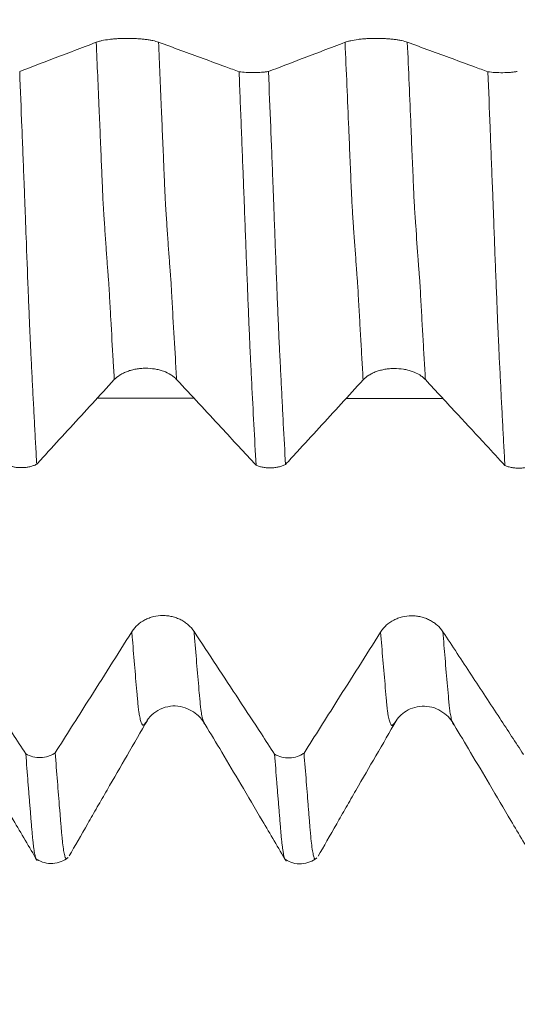
# Model space of a CAD drawing. Units: millimetres. Extents: x -23 to 98, y -82 to 33.
# Drawn here: x 65 to 67, y -6 to -1 of the extents above; entities that cross this region are included whole.
import ezdxf

# ---------------------------------------------------------------- set-up
doc = ezdxf.new("R2010")
doc.units = ezdxf.units.MM
for name, color, linetype in [('1', 4, 'Continuous'), ('2', 7, 'Continuous'), ('SK2', 7, 'Continuous')]:
    doc.layers.add(name, color=color, linetype=linetype)
doc.styles.add('iso_b_vert', font='simplex.shx')
doc.dimstyles.get("Standard").update_dxf_attribs({"dimtxt": 0.18, "dimasz": 0.18, "dimexe": 0.18, "dimexo": 0.0625, "dimgap": 0.09, "dimtad": 1, "dimzin": 0, "dimdsep": 52, "dimtxsty": 'Standard', "dimcen": 0.09, "dimadec": 0, "dimazin": 0, "dimtfac": 1, "dimtdec": 4, "dimtofl": 0, "dimtmove": 0, "dimatfit": 3, "dimfxl": 1, "dimtolj": 1, "dimtzin": 0, "dimarcsym": 0})

# ---------------------------------------------------------------- blocks, each defined once
blk = doc.blocks.new('_U2')
at = {"layer": 'SK2', "lineweight": 13}
for p, q in [((62, -6.670854), (62, -14.083354)), ((77, -6.670854), (77, -14.083354)), ((62, -12.083354), (95.583008, -12.083354))]:
    blk.add_line(p, q, dxfattribs=at)
at = {"layer": 'SK2', "lineweight": 18}
for points in [[(62, -12.083354), (65.499998, -11.622571), (65.500002, -12.544138)], [(77, -12.083354), (73.500002, -12.544138), (73.499998, -11.622571)]]:
    blk.add_solid(points, dxfattribs=at)
at = {"layer": 'SK2', "lineweight": 18, "attachment_point": 7, "line_spacing_factor": 1.084337, "style": 'iso_b_vert'}
for s, insert, char_height in [('\\W0.8315;\\W0.4158;%%p\\W0.8315;0.5', (88.466271, -10.845759), 2.5), ('\\W0.5321;15', (83.159, -11.19824), 3)]:
    blk.add_mtext(s, dxfattribs=dict(at, insert=insert, char_height=char_height))
blk = doc.blocks.new('_U3')
at = {"layer": '2', "lineweight": 13}
for p, q in [((43.85, -1.5875), (43.85, -25.583354)), ((77, -6.670854), (77, -25.583354)), ((77, -23.583354), (43.85, -23.583354))]:
    blk.add_line(p, q, dxfattribs=at)
at = {"layer": '2', "lineweight": 18}
for points in [[(43.85, -23.583354), (47.349998, -23.122571), (47.350002, -24.044138)], [(77, -23.583354), (73.500002, -24.044138), (73.499998, -23.122571)]]:
    blk.add_solid(points, dxfattribs=at)
at = {"layer": '2', "lineweight": 18, "insert": (57.063544, -22.69824), "char_height": 3, "attachment_point": 7, "line_spacing_factor": 1.084337, "style": 'iso_b_vert'}
blk.add_mtext('\\W0.7346;33.2', dxfattribs=at)

msp = doc.modelspace()

# ---------------------------------------------------------------- linework, layer by layer
at = {"layer": '1', "lineweight": 18}
for points, knots in [([(65.2251, -1.0146), (65.1885, -1.0286), (65.1518, -1.0426), (65.0785, -1.0705), (65.0418, -1.0845), (64.9503, -1.1193), (64.8954, -1.1402), (64.8405, -1.1611)], [0, 0, 0, 0, 0.286108, 0.286108, 0.572216, 0.572216, 1, 1, 1, 1]), ([(65.5379, -1.0142), (65.5298, -1.0112), (65.5202, -1.0086), (65.5033, -1.005), (65.4973, -1.0039), (65.4847, -1.0018), (65.4716, -0.9999), (65.4574, -0.9985), (65.4428, -0.9972), (65.4352, -0.9966), (65.42, -0.9958), (65.4124, -0.9955), (65.3968, -0.995), (65.3888, -0.9949), (65.3651, -0.995), (65.3496, -0.9954), (65.3268, -0.9968), (65.3192, -0.9973), (65.3047, -0.9986), (65.2977, -0.9994), (65.2774, -1.002), (65.2646, -1.0041), (65.2481, -1.0077), (65.243, -1.009), (65.2334, -1.0117), (65.229, -1.0131), (65.2251, -1.0146)], [0, 0, 0, 0, 0.125, 0.125, 0.1875, 0.1875, 0.25, 0.3125, 0.3125, 0.375, 0.375, 0.4375, 0.4375, 0.5, 0.5, 0.625, 0.625, 0.6875, 0.6875, 0.75, 0.75, 0.875, 0.875, 0.9375, 0.9375, 1, 1, 1, 1]), ([(65.9426, -1.1623), (65.9204, -1.1542), (65.8982, -1.146), (65.8382, -1.1241), (65.8005, -1.1102), (65.6879, -1.069), (65.6129, -1.0416), (65.5379, -1.0142)], [0, 0, 0, 0, 0.164907, 0.164907, 0.44466, 0.44466, 1, 1, 1, 1]), ([(66.4751, -1.0147), (66.4385, -1.0287), (66.4018, -1.0426), (66.3285, -1.0706), (66.2918, -1.0845), (66.2003, -1.1194), (66.1454, -1.1403), (66.0905, -1.1611)], [0, 0, 0, 0, 0.286135, 0.286135, 0.572269, 0.572269, 1, 1, 1, 1]), ([(66.7879, -1.0143), (66.7798, -1.0113), (66.7702, -1.0087), (66.7533, -1.0051), (66.7473, -1.004), (66.7347, -1.0019), (66.7215, -1.0001), (66.7074, -0.9986), (66.6927, -0.9973), (66.6852, -0.9967), (66.67, -0.9959), (66.6623, -0.9956), (66.6468, -0.9951), (66.6388, -0.995), (66.6151, -0.9951), (66.5996, -0.9955), (66.5768, -0.9969), (66.5692, -0.9974), (66.5547, -0.9987), (66.5477, -0.9995), (66.5274, -1.002), (66.5146, -1.0042), (66.4981, -1.0078), (66.4929, -1.0091), (66.4834, -1.0118), (66.479, -1.0132), (66.4751, -1.0147)], [0, 0, 0, 0, 0.125, 0.125, 0.1875, 0.1875, 0.25, 0.3125, 0.3125, 0.375, 0.375, 0.4375, 0.4375, 0.5, 0.5, 0.625, 0.625, 0.6875, 0.6875, 0.75, 0.75, 0.875, 0.875, 0.9375, 0.9375, 1, 1, 1, 1]), ([(67.1928, -1.1625), (67.1705, -1.1544), (67.1483, -1.1462), (67.0883, -1.1242), (67.0506, -1.1104), (66.9379, -1.0691), (66.863, -1.0417), (66.7879, -1.0143)], [0, 0, 0, 0, 0.165273, 0.165273, 0.444914, 0.444914, 1, 1, 1, 1]), ([(64.8405, -1.1611), (64.8442, -1.2542), (64.8479, -1.3472), (64.8535, -1.4861), (64.8553, -1.5324), (64.8581, -1.6016), (64.859, -1.6246), (64.8608, -1.6707), (64.8616, -1.6937), (64.863, -1.7282), (64.8636, -1.7397), (64.8645, -1.7626), (64.8649, -1.7741), (64.8657, -1.7971), (64.8661, -1.8086), (64.867, -1.8315), (64.8674, -1.843), (64.8685, -1.8775), (64.8694, -1.9003), (64.8711, -1.9457), (64.872, -1.9683), (64.8762, -2.0807), (64.8795, -2.1688), (64.8839, -2.2763), (64.8847, -2.2977), (64.8865, -2.3397), (64.8873, -2.3604), (64.889, -2.4011), (64.8899, -2.4212), (64.8911, -2.4509), (64.8914, -2.4607), (64.8923, -2.4802), (64.8928, -2.4897), (64.8937, -2.5087), (64.8941, -2.5182), (64.8949, -2.537), (64.8954, -2.5463), (64.8968, -2.5738), (64.8977, -2.5919), (64.8995, -2.6278), (64.9004, -2.6456), (64.9022, -2.6814), (64.9031, -2.6992), (64.9058, -2.7525), (64.9076, -2.7878), (64.9113, -2.8578), (64.9131, -2.8927), (64.9168, -2.9619), (64.9186, -2.9963), (64.9224, -3.0646), (64.9242, -3.0985), (64.9261, -3.1322)], [0, 0, 0, 0, 0.125, 0.125, 0.1875, 0.1875, 0.21875, 0.21875, 0.25, 0.25, 0.265625, 0.265625, 0.28125, 0.28125, 0.296875, 0.296875, 0.3125, 0.3125, 0.34375, 0.34375, 0.375, 0.375, 0.5, 0.5, 0.53125, 0.53125, 0.5625, 0.5625, 0.59375, 0.59375, 0.609375, 0.609375, 0.625, 0.625, 0.640625, 0.640625, 0.65625, 0.65625, 0.6875, 0.6875, 0.71875, 0.71875, 0.75, 0.75, 0.8125, 0.8125, 0.875, 0.875, 0.9375, 0.9375, 1, 1, 1, 1]), ([(65.9426, -1.1623), (65.9536, -1.1639), (65.9655, -1.1651), (65.9911, -1.1667), (66.0042, -1.1671), (66.0307, -1.1668), (66.0437, -1.1663), (66.0624, -1.1648), (66.0684, -1.1642), (66.0799, -1.1628), (66.0854, -1.162), (66.0905, -1.1611)], [0, 0, 0, 0, 0.25, 0.25, 0.5, 0.5, 0.75, 0.75, 0.875, 0.875, 1, 1, 1, 1]), ([(66.0282, -3.137), (66.0245, -3.0697), (66.0208, -3.0014), (66.0134, -2.863), (66.0097, -2.7928), (66.0053, -2.7041), (66.0044, -2.6864), (66.0025, -2.6507), (66.0014, -2.6328), (66.0002, -2.6059), (65.9999, -2.597), (65.999, -2.5789), (65.9985, -2.5698), (65.9973, -2.5422), (65.9964, -2.5234), (65.9947, -2.4854), (65.9939, -2.466), (65.9922, -2.4268), (65.9914, -2.4068), (65.9889, -2.3461), (65.9872, -2.3043), (65.9846, -2.2398), (65.9838, -2.218), (65.9821, -2.1741), (65.9813, -2.152), (65.9787, -2.0856), (65.9769, -2.0408), (65.9744, -1.9729), (65.9735, -1.9502), (65.9718, -1.9045), (65.971, -1.8816), (65.9697, -1.847), (65.9688, -1.824), (65.968, -1.8009), (65.967, -1.7779), (65.9665, -1.7663), (65.9655, -1.7432), (65.9651, -1.7317), (65.9643, -1.7086), (65.9639, -1.6971), (65.9632, -1.674), (65.9627, -1.6624), (65.9611, -1.6277), (65.9601, -1.6046), (65.9574, -1.5351), (65.9558, -1.4887), (65.9521, -1.3957), (65.9502, -1.3491), (65.9464, -1.2558), (65.9445, -1.2091), (65.9426, -1.1623)], [0, 0, 0, 0, 0.125, 0.125, 0.25, 0.25, 0.28125, 0.28125, 0.3125, 0.3125, 0.328125, 0.328125, 0.34375, 0.34375, 0.375, 0.375, 0.40625, 0.40625, 0.4375, 0.4375, 0.5, 0.5, 0.53125, 0.53125, 0.5625, 0.5625, 0.625, 0.625, 0.65625, 0.65625, 0.6875, 0.6875, 0.703125, 0.71875, 0.71875, 0.734375, 0.734375, 0.75, 0.75, 0.765625, 0.765625, 0.78125, 0.78125, 0.8125, 0.8125, 0.875, 0.875, 0.9375, 0.9375, 1, 1, 1, 1]), ([(66.0905, -1.1611), (66.0942, -1.2543), (66.0979, -1.3474), (66.1034, -1.4864), (66.1053, -1.5326), (66.1081, -1.6019), (66.109, -1.625), (66.1108, -1.6711), (66.1117, -1.6941), (66.1131, -1.7285), (66.1136, -1.74), (66.1145, -1.763), (66.1149, -1.7745), (66.1157, -1.7975), (66.1162, -1.809), (66.117, -1.832), (66.1174, -1.8435), (66.1186, -1.8779), (66.1194, -1.9008), (66.1211, -1.9462), (66.122, -1.9689), (66.1245, -2.0363), (66.1262, -2.0809), (66.1296, -2.1689), (66.1312, -2.2125), (66.1338, -2.277), (66.1347, -2.2985), (66.1364, -2.3405), (66.1373, -2.3612), (66.139, -2.4019), (66.1399, -2.422), (66.1416, -2.4615), (66.1425, -2.4809), (66.144, -2.5192), (66.1449, -2.538), (66.1463, -2.5656), (66.1468, -2.5746), (66.1478, -2.5927), (66.1482, -2.6017), (66.1495, -2.6287), (66.1505, -2.6466), (66.1523, -2.6823), (66.1532, -2.7001), (66.1559, -2.7534), (66.1576, -2.7888), (66.1612, -2.859), (66.1631, -2.8938), (66.1686, -2.9977), (66.1723, -3.0662), (66.176, -3.1336)], [0, 0, 0, 0, 0.125, 0.125, 0.1875, 0.1875, 0.21875, 0.21875, 0.25, 0.25, 0.265625, 0.265625, 0.28125, 0.28125, 0.296875, 0.296875, 0.3125, 0.3125, 0.34375, 0.34375, 0.375, 0.375, 0.4375, 0.4375, 0.5, 0.5, 0.53125, 0.53125, 0.5625, 0.5625, 0.59375, 0.59375, 0.625, 0.625, 0.65625, 0.65625, 0.671875, 0.671875, 0.6875, 0.6875, 0.71875, 0.71875, 0.75, 0.75, 0.8125, 0.8125, 0.875, 0.875, 1, 1, 1, 1]), ([(67.1928, -1.1625), (67.2038, -1.1641), (67.2158, -1.1653), (67.2413, -1.1669), (67.2543, -1.1672), (67.2809, -1.167), (67.2938, -1.1664), (67.3124, -1.165), (67.3185, -1.1644), (67.3299, -1.163), (67.3354, -1.1622), (67.3405, -1.1613)], [0, 0, 0, 0, 0.25, 0.25, 0.5, 0.5, 0.75, 0.75, 0.875, 0.875, 1, 1, 1, 1]), ([(67.2782, -3.1382), (67.2763, -3.1045), (67.2744, -3.0705), (67.2706, -3.0022), (67.2689, -2.9678), (67.2662, -2.9159), (67.2653, -2.8985), (67.2634, -2.8637), (67.2624, -2.8462), (67.2605, -2.8111), (67.2597, -2.7936), (67.2579, -2.7583), (67.2571, -2.7407), (67.2554, -2.7053), (67.2545, -2.6875), (67.2526, -2.6517), (67.2517, -2.6338), (67.2498, -2.5979), (67.249, -2.5799), (67.2472, -2.5432), (67.2464, -2.5244), (67.2453, -2.4959), (67.2449, -2.4863), (67.244, -2.4669), (67.2435, -2.4572), (67.2421, -2.4276), (67.2412, -2.4076), (67.2389, -2.347), (67.2373, -2.3052), (67.2346, -2.2407), (67.2338, -2.2188), (67.232, -2.1749), (67.2311, -2.1528), (67.2285, -2.0863), (67.2269, -2.0415), (67.2243, -1.9736), (67.2234, -1.9509), (67.2222, -1.9166), (67.2219, -1.9052), (67.2211, -1.8822), (67.2205, -1.8707), (67.2196, -1.8476), (67.2193, -1.8361), (67.2184, -1.813), (67.218, -1.8015), (67.2166, -1.7669), (67.2157, -1.7438), (67.2128, -1.6745), (67.2108, -1.6282), (67.2072, -1.5355), (67.2055, -1.489), (67.2003, -1.3495), (67.1966, -1.2561), (67.1928, -1.1625)], [0, 0, 0, 0, 0.0625, 0.0625, 0.125, 0.125, 0.15625, 0.15625, 0.1875, 0.1875, 0.21875, 0.21875, 0.25, 0.25, 0.28125, 0.28125, 0.3125, 0.3125, 0.34375, 0.34375, 0.375, 0.375, 0.390625, 0.390625, 0.40625, 0.40625, 0.4375, 0.4375, 0.5, 0.5, 0.53125, 0.53125, 0.5625, 0.5625, 0.625, 0.625, 0.65625, 0.65625, 0.671875, 0.671875, 0.6875, 0.6875, 0.703125, 0.703125, 0.71875, 0.71875, 0.75, 0.75, 0.8125, 0.8125, 0.875, 0.875, 1, 1, 1, 1]), ([(65.316, -2.7075), (65.3239, -2.6989), (65.3335, -2.6911), (65.3501, -2.6806), (65.3561, -2.6772), (65.3686, -2.6712), (65.3816, -2.6657), (65.3957, -2.6613), (65.4103, -2.6575), (65.4178, -2.6558), (65.4329, -2.6532), (65.4406, -2.6522), (65.4562, -2.6509), (65.4641, -2.6505), (65.4878, -2.6504), (65.5034, -2.6516), (65.5263, -2.6553), (65.5339, -2.6569), (65.5484, -2.6606), (65.5555, -2.6628), (65.576, -2.67), (65.5888, -2.6761), (65.6055, -2.6865), (65.6107, -2.6902), (65.6204, -2.698), (65.6249, -2.7021), (65.6289, -2.7064)], [0, 0, 0, 0, 0.125, 0.125, 0.1875, 0.1875, 0.25, 0.3125, 0.3125, 0.375, 0.375, 0.4375, 0.4375, 0.5, 0.5, 0.625, 0.625, 0.6875, 0.6875, 0.75, 0.75, 0.875, 0.875, 0.9375, 0.9375, 1, 1, 1, 1]), ([(66.566, -2.7087), (66.5739, -2.7001), (66.5835, -2.6923), (66.6001, -2.6818), (66.6061, -2.6785), (66.6186, -2.6724), (66.6316, -2.6669), (66.6457, -2.6625), (66.6603, -2.6587), (66.6678, -2.657), (66.6829, -2.6544), (66.6906, -2.6535), (66.7062, -2.6521), (66.7141, -2.6517), (66.7378, -2.6516), (66.7534, -2.6528), (66.7763, -2.6566), (66.7839, -2.6581), (66.7984, -2.6618), (66.8055, -2.664), (66.826, -2.6712), (66.8388, -2.6773), (66.8555, -2.6877), (66.8607, -2.6914), (66.8704, -2.6992), (66.8749, -2.7033), (66.8789, -2.7076)], [0, 0, 0, 0, 0.125, 0.125, 0.1875, 0.1875, 0.25, 0.3125, 0.3125, 0.375, 0.375, 0.4375, 0.4375, 0.5, 0.5, 0.625, 0.625, 0.6875, 0.6875, 0.75, 0.75, 0.875, 0.875, 0.9375, 0.9375, 1, 1, 1, 1]), ([(64.9261, -3.1322), (64.9455, -3.1111), (64.9648, -3.09), (65.0212, -3.0286), (65.0583, -2.9882), (65.1689, -2.8677), (65.2424, -2.7876), (65.316, -2.7075)], [0, 0, 0, 0, 0.148862, 0.148862, 0.434075, 0.434075, 1, 1, 1, 1]), ([(65.6289, -2.7064), (65.6662, -2.7467), (65.7036, -2.787), (65.7784, -2.8675), (65.8157, -2.9078), (65.9115, -3.0111), (65.9699, -3.074), (66.0282, -3.137)], [0, 0, 0, 0, 0.280616, 0.280616, 0.561233, 0.561233, 1, 1, 1, 1]), ([(66.176, -3.1336), (66.1954, -3.1124), (66.2148, -3.0913), (66.2712, -3.0298), (66.3083, -2.9894), (66.4189, -2.8689), (66.4925, -2.7888), (66.566, -2.7087)], [0, 0, 0, 0, 0.149212, 0.149212, 0.434331, 0.434331, 1, 1, 1, 1]), ([(66.8789, -2.7076), (66.9335, -2.7664), (66.988, -2.8252), (67.0895, -2.9346), (67.1364, -2.9852), (67.2149, -3.0699), (67.2466, -3.104), (67.2782, -3.1382)], [0, 0, 0, 0, 0.409857, 0.409857, 0.762186, 0.762186, 1, 1, 1, 1]), ([(64.9261, -3.1322), (64.9209, -3.1348), (64.9154, -3.1371), (64.9039, -3.1411), (64.8979, -3.1428), (64.8855, -3.1457), (64.8791, -3.1468), (64.8662, -3.1484), (64.8596, -3.1489), (64.8465, -3.1492), (64.8398, -3.1491), (64.8267, -3.1481), (64.8202, -3.1473), (64.8076, -3.145), (64.8013, -3.1436), (64.7893, -3.1401), (64.7836, -3.138), (64.7782, -3.1357)], [0, 0, 0, 0, 0.125, 0.125, 0.25, 0.25, 0.375, 0.375, 0.5, 0.5, 0.625, 0.625, 0.75, 0.75, 0.875, 0.875, 1, 1, 1, 1]), ([(66.176, -3.1336), (66.1708, -3.1361), (66.1652, -3.1384), (66.1538, -3.1425), (66.1478, -3.1442), (66.1354, -3.147), (66.129, -3.1482), (66.1161, -3.1498), (66.1096, -3.1502), (66.0964, -3.1505), (66.0897, -3.1504), (66.0767, -3.1494), (66.0703, -3.1486), (66.0576, -3.1463), (66.0513, -3.1449), (66.0394, -3.1414), (66.0337, -3.1393), (66.0282, -3.137)], [0, 0, 0, 0, 0.125, 0.125, 0.25, 0.25, 0.375, 0.375, 0.5, 0.5, 0.625, 0.625, 0.75, 0.75, 0.875, 0.875, 1, 1, 1, 1]), ([(67.426, -3.1347), (67.4208, -3.1372), (67.4153, -3.1396), (67.4038, -3.1436), (67.3979, -3.1453), (67.3855, -3.1482), (67.379, -3.1493), (67.3661, -3.1509), (67.3596, -3.1514), (67.3465, -3.1517), (67.3398, -3.1515), (67.3267, -3.1505), (67.3203, -3.1497), (67.3076, -3.1475), (67.3013, -3.146), (67.2894, -3.1425), (67.2837, -3.1405), (67.2782, -3.1382)], [0, 0, 0, 0, 0.125, 0.125, 0.25, 0.25, 0.375, 0.375, 0.5, 0.5, 0.625, 0.625, 0.75, 0.75, 0.875, 0.875, 1, 1, 1, 1]), ([(65.7166, -3.9712), (65.7085, -3.9589), (65.6988, -3.9479), (65.6819, -3.933), (65.6759, -3.9283), (65.6633, -3.9198), (65.6502, -3.9121), (65.636, -3.906), (65.6214, -3.9006), (65.6138, -3.8984), (65.5986, -3.8948), (65.591, -3.8935), (65.5754, -3.8917), (65.5675, -3.8912), (65.5437, -3.8913), (65.5282, -3.8932), (65.5054, -3.8988), (65.4978, -3.9011), (65.4833, -3.9065), (65.4763, -3.9097), (65.456, -3.9203), (65.4433, -3.9291), (65.4267, -3.9441), (65.4216, -3.9494), (65.412, -3.9607), (65.4076, -3.9666), (65.4037, -3.9728)], [0, 0, 0, 0, 0.125, 0.125, 0.1875, 0.1875, 0.25, 0.3125, 0.3125, 0.375, 0.375, 0.4375, 0.4375, 0.5, 0.5, 0.625, 0.625, 0.6875, 0.6875, 0.75, 0.75, 0.875, 0.875, 0.9375, 0.9375, 1, 1, 1, 1]), ([(66.9666, -3.9725), (66.9585, -3.9603), (66.9488, -3.9492), (66.932, -3.9344), (66.9259, -3.9297), (66.9133, -3.9212), (66.9002, -3.9134), (66.886, -3.9073), (66.8714, -3.9019), (66.8638, -3.8997), (66.8487, -3.8961), (66.841, -3.8948), (66.8254, -3.893), (66.8175, -3.8926), (66.7937, -3.8927), (66.7782, -3.8945), (66.7554, -3.9001), (66.7478, -3.9024), (66.7333, -3.9079), (66.7263, -3.911), (66.706, -3.9216), (66.6933, -3.9304), (66.6767, -3.9454), (66.6716, -3.9507), (66.662, -3.962), (66.6577, -3.968), (66.6537, -3.9742)], [0, 0, 0, 0, 0.125, 0.125, 0.1875, 0.1875, 0.25, 0.3125, 0.3125, 0.375, 0.375, 0.4375, 0.4375, 0.5, 0.5, 0.625, 0.625, 0.6875, 0.6875, 0.75, 0.75, 0.875, 0.875, 0.9375, 0.9375, 1, 1, 1, 1]), ([(64.8713, -4.5852), (64.849, -4.5513), (64.8268, -4.5175), (64.7668, -4.4262), (64.7291, -4.3689), (64.6165, -4.1976), (64.5416, -4.0837), (64.4666, -3.9699)], [0, 0, 0, 0, 0.165057, 0.165057, 0.44476, 0.44476, 1, 1, 1, 1]), ([(65.4037, -3.9728), (65.3671, -4.0308), (65.3304, -4.0887), (65.2571, -4.2046), (65.2204, -4.2625), (65.1289, -4.4071), (65.074, -4.4937), (65.0191, -4.5803)], [0, 0, 0, 0, 0.286107, 0.286107, 0.572215, 0.572215, 1, 1, 1, 1]), ([(66.1213, -4.5865), (66.0991, -4.5526), (66.0768, -4.5187), (66.0169, -4.4275), (65.9791, -4.3701), (65.8665, -4.1989), (65.7916, -4.085), (65.7166, -3.9712)], [0, 0, 0, 0, 0.165049, 0.165049, 0.444759, 0.444759, 1, 1, 1, 1]), ([(66.6537, -3.9742), (66.6171, -4.0321), (66.5804, -4.09), (66.5071, -4.2059), (66.4704, -4.2638), (66.3789, -4.4084), (66.324, -4.4949), (66.2691, -4.5815)], [0, 0, 0, 0, 0.286137, 0.286137, 0.572273, 0.572273, 1, 1, 1, 1]), ([(67.3713, -4.5879), (67.3317, -4.5276), (67.2921, -4.4673), (67.2049, -4.3346), (67.1572, -4.2621), (67.0619, -4.1173), (67.0143, -4.0449), (66.9666, -3.9725)], [0, 0, 0, 0, 0.293895, 0.293895, 0.646948, 0.646948, 1, 1, 1, 1]), ([(65.4758, -4.427), (65.4832, -4.4133), (65.5022, -4.389), (65.5459, -4.3585), (65.5957, -4.3443), (65.6441, -4.3438), (65.6949, -4.3622), (65.7393, -4.3917), (65.7621, -4.4186), (65.7726, -4.4381)], [0, 0, 0, 0, 0.150821, 0.30115, 0.45354, 0.595182, 0.710251, 0.818235, 1, 1, 1, 1]), ([(66.7258, -4.4287), (66.7398, -4.4041), (66.7684, -4.3746), (66.8252, -4.3495), (66.8738, -4.3439), (66.9216, -4.3516), (66.9827, -4.3841), (67.0102, -4.415), (67.0232, -4.4402)], [0, 0, 0, 0, 0.243502, 0.377547, 0.515947, 0.649959, 0.769773, 1, 1, 1, 1]), ([(64.5228, -4.4369), (64.5506, -4.4827), (64.6102, -4.5818), (64.7052, -4.7421), (64.8127, -4.9242), (64.8884, -5.053), (64.9283, -5.1211)], [0, 0, 0, 0, 0.202232, 0.436469, 0.702368, 1, 1, 1, 1]), ([(65.09, -5.0971), (65.1181, -5.0482), (65.1631, -4.9698), (65.2291, -4.8544), (65.2984, -4.7341), (65.3845, -4.5862), (65.4496, -4.4736), (65.4822, -4.4172)], [0, 0, 0, 0, 0.261487, 0.379302, 0.492296, 0.73337, 1, 1, 1, 1]), ([(65.4814, -4.4186), (65.4801, -4.4208), (65.4782, -4.4237), (65.4764, -4.4262), (65.4758, -4.427)], [0, 0, 0, 0, 0.692586, 1, 1, 1, 1]), ([(65.7724, -4.438), (65.8003, -4.4841), (65.8602, -4.5836), (65.9555, -4.7444), (66.0632, -4.9273), (66.1392, -5.0564), (66.1793, -5.1246)], [0, 0, 0, 0, 0.202347, 0.436636, 0.702663, 1, 1, 1, 1]), ([(66.3398, -5.099), (66.3681, -5.0498), (66.4133, -4.9711), (66.4793, -4.8557), (66.5484, -4.7359), (66.6342, -4.5883), (66.6994, -4.4756), (66.7321, -4.4191)], [0, 0, 0, 0, 0.260833, 0.378807, 0.492314, 0.733964, 1, 1, 1, 1]), ([(66.7323, -4.4187), (66.732, -4.4192), (66.7298, -4.4229), (66.7276, -4.4262), (66.7257, -4.4287)], [0, 0, 0, 0, 0.123156, 1, 1, 1, 1]), ([(67.0228, -4.4401), (67.0506, -4.486), (67.1101, -4.5852), (67.2053, -4.7452), (67.3127, -4.9275), (67.3884, -5.0563), (67.4283, -5.1244)], [0, 0, 0, 0, 0.202377, 0.43644, 0.702311, 1, 1, 1, 1]), ([(64.8713, -4.5852), (64.8823, -4.5918), (64.8942, -4.5968), (64.9198, -4.6034), (64.9328, -4.6048), (64.9594, -4.6039), (64.9723, -4.6016), (64.9909, -4.5955), (64.997, -4.593), (65.0085, -4.5872), (65.0139, -4.584), (65.0191, -4.5803)], [0, 0, 0, 0, 0.25, 0.25, 0.5, 0.5, 0.75, 0.75, 0.875, 0.875, 1, 1, 1, 1]), ([(64.9256, -5.1166), (64.9251, -5.1162), (64.9246, -5.1156), (64.9237, -5.1142), (64.9233, -5.1135), (64.9226, -5.1118), (64.9221, -5.1108), (64.9211, -5.1085), (64.9205, -5.1072), (64.9197, -5.1045), (64.9182, -5.0973), (64.9156, -5.0864), (64.9129, -5.0705), (64.9121, -5.0647), (64.9105, -5.0522), (64.9097, -5.0455), (64.908, -5.0311), (64.9072, -5.0234), (64.9054, -5.0071), (64.9046, -4.9985), (64.9034, -4.985), (64.903, -4.9804), (64.9021, -4.9708), (64.9016, -4.9659), (64.9002, -4.9508), (64.8996, -4.9406), (64.8983, -4.9245), (64.8979, -4.919), (64.8969, -4.9081), (64.8965, -4.9027), (64.8958, -4.892), (64.8954, -4.8866), (64.8944, -4.8756), (64.8938, -4.8701), (64.8923, -4.8535), (64.8915, -4.8425), (64.8898, -4.8202), (64.8889, -4.809), (64.8861, -4.775), (64.8842, -4.752), (64.8786, -4.6822), (64.875, -4.6343), (64.8713, -4.5852)], [0, 0, 0, 0, 0.029297, 0.029297, 0.053564, 0.053564, 0.077832, 0.077832, 0.102099, 0.102099, 0.126367, 0.223437, 0.223437, 0.271972, 0.271972, 0.320508, 0.320508, 0.369043, 0.369043, 0.417578, 0.417578, 0.441846, 0.441846, 0.466113, 0.466113, 0.514648, 0.514648, 0.538916, 0.538916, 0.563183, 0.563183, 0.587451, 0.587451, 0.611719, 0.611719, 0.660254, 0.660254, 0.708789, 0.708789, 0.805859, 0.805859, 1, 1, 1, 1]), ([(65.0191, -4.5803), (65.0228, -4.6292), (65.0265, -4.6769), (65.0339, -4.7697), (65.0375, -4.8148), (65.042, -4.8696), (65.043, -4.8804), (65.0443, -4.8966), (65.0448, -4.902), (65.0456, -4.9129), (65.0459, -4.9184), (65.0471, -4.9346), (65.0481, -4.9448), (65.0493, -4.9599), (65.0497, -4.9648), (65.0505, -4.9743), (65.0509, -4.9789), (65.0522, -4.9924), (65.0531, -5.0009), (65.0548, -5.0172), (65.0556, -5.0249), (65.058, -5.0467), (65.0596, -5.0594), (65.0623, -5.0753), (65.0632, -5.0801), (65.065, -5.0887), (65.0659, -5.0925), (65.0676, -5.0991), (65.0684, -5.1019), (65.0697, -5.1052), (65.0701, -5.1062), (65.071, -5.1079), (65.0714, -5.1088), (65.0726, -5.1108), (65.0735, -5.1114), (65.0749, -5.1115), (65.0754, -5.1114), (65.0763, -5.1111), (65.0767, -5.1109), (65.0776, -5.1103), (65.0781, -5.1099), (65.079, -5.1092), (65.0795, -5.1089), (65.0807, -5.1079), (65.0815, -5.1072), (65.0822, -5.1065)], [0, 0, 0, 0, 0.167595, 0.167595, 0.335189, 0.335189, 0.377088, 0.377088, 0.398037, 0.398037, 0.418986, 0.418986, 0.460885, 0.460885, 0.481834, 0.481834, 0.502784, 0.502784, 0.544682, 0.544682, 0.586581, 0.586581, 0.670378, 0.670378, 0.712277, 0.712277, 0.754176, 0.754176, 0.796074, 0.796074, 0.817024, 0.817024, 0.837973, 0.837973, 0.879872, 0.879872, 0.900821, 0.900821, 0.92177, 0.92177, 0.94272, 0.94272, 0.963669, 0.963669, 1, 1, 1, 1]), ([(66.1213, -4.5865), (66.1323, -4.5931), (66.1442, -4.5981), (66.1698, -4.6046), (66.1828, -4.606), (66.2094, -4.6052), (66.2223, -4.6029), (66.241, -4.5967), (66.247, -4.5942), (66.2585, -4.5885), (66.2639, -4.5852), (66.2691, -4.5815)], [0, 0, 0, 0, 0.25, 0.25, 0.5, 0.5, 0.75, 0.75, 0.875, 0.875, 1, 1, 1, 1]), ([(66.1756, -5.1182), (66.1754, -5.1181), (66.1753, -5.1181), (66.1747, -5.1176), (66.1743, -5.1172), (66.1736, -5.1159), (66.1733, -5.1151), (66.1726, -5.1134), (66.1722, -5.1124), (66.1709, -5.1091), (66.1699, -5.1064), (66.1673, -5.0967), (66.1657, -5.0882), (66.1632, -5.0724), (66.1623, -5.0665), (66.1606, -5.0539), (66.1597, -5.0472), (66.158, -5.0327), (66.1571, -5.025), (66.1554, -5.0087), (66.1544, -5.0001), (66.1532, -4.9865), (66.1528, -4.9819), (66.1522, -4.9726), (66.152, -4.9678), (66.1512, -4.958), (66.1507, -4.9528), (66.1495, -4.9421), (66.149, -4.9368), (66.1482, -4.926), (66.1478, -4.9207), (66.147, -4.9098), (66.1465, -4.9044), (66.1455, -4.8932), (66.1449, -4.8877), (66.1441, -4.8769), (66.1438, -4.8716), (66.1426, -4.8554), (66.1417, -4.8442), (66.1397, -4.8216), (66.1368, -4.7877), (66.134, -4.7532), (66.1286, -4.6833), (66.125, -4.6355), (66.1213, -4.5865)], [0, 0, 0, 0, 0.005886, 0.005886, 0.030133, 0.030133, 0.05438, 0.05438, 0.078626, 0.078626, 0.12712, 0.12712, 0.224106, 0.224106, 0.2726, 0.2726, 0.321093, 0.321093, 0.369586, 0.369586, 0.41808, 0.41808, 0.442326, 0.442326, 0.466573, 0.466573, 0.49082, 0.49082, 0.515066, 0.515066, 0.539313, 0.539313, 0.56356, 0.56356, 0.587807, 0.587807, 0.612053, 0.612053, 0.660547, 0.660547, 0.70904, 0.806027, 0.806027, 1, 1, 1, 1]), ([(66.2691, -4.5815), (66.2729, -4.6304), (66.2767, -4.6781), (66.2822, -4.7477), (66.284, -4.7707), (66.2867, -4.8047), (66.2875, -4.8159), (66.2893, -4.8384), (66.2901, -4.8495), (66.2916, -4.8657), (66.2922, -4.871), (66.2932, -4.8817), (66.2936, -4.8873), (66.2943, -4.8983), (66.2947, -4.9038), (66.2955, -4.9147), (66.2959, -4.9201), (66.2971, -4.9363), (66.298, -4.9468), (66.2997, -4.9667), (66.3005, -4.9761), (66.3047, -5.0213), (66.3082, -5.0502), (66.3124, -5.077), (66.3133, -5.0818), (66.315, -5.0905), (66.3159, -5.0943), (66.3176, -5.1008), (66.3185, -5.1034), (66.3198, -5.1068), (66.3202, -5.1078), (66.3209, -5.1098), (66.3212, -5.1107), (66.322, -5.1121), (66.3225, -5.1126), (66.3236, -5.1129), (66.3241, -5.113), (66.325, -5.1131), (66.3254, -5.1131), (66.3263, -5.1127), (66.3268, -5.1124), (66.3289, -5.111), (66.3306, -5.1097), (66.3323, -5.1081)], [0, 0, 0, 0, 0.167511, 0.167511, 0.251266, 0.251266, 0.293144, 0.293144, 0.335021, 0.335021, 0.35596, 0.35596, 0.376899, 0.376899, 0.397838, 0.397838, 0.418777, 0.418777, 0.460654, 0.460654, 0.502532, 0.502532, 0.670043, 0.670043, 0.71192, 0.71192, 0.753798, 0.753798, 0.795676, 0.795676, 0.816615, 0.816615, 0.837553, 0.837553, 0.858492, 0.858492, 0.879431, 0.879431, 0.90037, 0.90037, 0.921309, 0.921309, 1, 1, 1, 1]), ([(64.928, -5.1152), (64.9397, -5.1225), (64.9646, -5.1335), (65.0077, -5.1378), (65.0497, -5.1278), (65.073, -5.1141), (65.0837, -5.1053)], [0, 0, 0, 0, 0.240322, 0.49252, 0.748706, 1, 1, 1, 1]), ([(66.1757, -5.1152), (66.1874, -5.1229), (66.2124, -5.1346), (66.2563, -5.1397), (66.2993, -5.1297), (66.323, -5.1157), (66.3339, -5.1068)], [0, 0, 0, 0, 0.239485, 0.491127, 0.747648, 1, 1, 1, 1])]:
    msp.add_open_spline(points, degree=3, knots=knots, dxfattribs=at)
at = {"layer": '1', "lineweight": 13}
for points, knots in [([(65.316, -2.7075), (65.3141, -2.6757), (65.3082, -2.5764), (65.3013, -2.4572), (65.2954, -2.3517), (65.293, -2.3076), (65.291, -2.2724), (65.2896, -2.2448), (65.2881, -2.2209), (65.2866, -2.2039), (65.2852, -2.1865), (65.2832, -2.1613), (65.2798, -2.118), (65.275, -2.0509), (65.27, -1.9782), (65.266, -1.9191), (65.2636, -1.8821), (65.2616, -1.8508), (65.2601, -1.8292), (65.2587, -1.8021), (65.2572, -1.7673), (65.2558, -1.7319), (65.2543, -1.6984), (65.2529, -1.6628), (65.2499, -1.5951), (65.2456, -1.49), (65.2368, -1.2859), (65.23, -1.1272), (65.2251, -1.0146)], [0, 0, 0, 0, 0.062155, 0.192242, 0.224764, 0.257286, 0.273547, 0.289807, 0.306068, 0.322329, 0.33859, 0.354851, 0.387373, 0.452417, 0.51746, 0.549982, 0.582504, 0.598765, 0.615026, 0.631287, 0.647548, 0.663809, 0.68007, 0.69633, 0.712591, 0.777635, 0.842679, 1, 1, 1, 1]), ([(65.6289, -2.7064), (65.6268, -2.6714), (65.6207, -2.5689), (65.6136, -2.4465), (65.6077, -2.3407), (65.6053, -2.2966), (65.6032, -2.2619), (65.6019, -2.2338), (65.6004, -2.2099), (65.5989, -2.1926), (65.5975, -2.1752), (65.5956, -2.1497), (65.5921, -2.1061), (65.5873, -2.0384), (65.5823, -1.9654), (65.5783, -1.9062), (65.5759, -1.8692), (65.5739, -1.8379), (65.5724, -1.8162), (65.571, -1.7892), (65.5695, -1.7544), (65.5681, -1.7188), (65.5666, -1.6856), (65.5652, -1.6493), (65.5622, -1.5825), (65.5579, -1.4765), (65.5493, -1.2769), (65.5426, -1.1225), (65.5379, -1.0142)], [0, 0, 0, 0, 0.068392, 0.198429, 0.230938, 0.263448, 0.279702, 0.295957, 0.312212, 0.328466, 0.344721, 0.360976, 0.393485, 0.458504, 0.523523, 0.556032, 0.588541, 0.604796, 0.621051, 0.637305, 0.65356, 0.669815, 0.68607, 0.702324, 0.718579, 0.783598, 0.848616, 1, 1, 1, 1]), ([(66.566, -2.7087), (66.564, -2.6753), (66.5599, -2.6074), (66.5549, -2.5198), (66.5508, -2.4496), (66.5478, -2.3953), (66.5448, -2.3423), (66.5418, -2.2872), (66.5393, -2.2411), (66.5373, -2.2118), (66.5358, -2.1961), (66.5344, -2.176), (66.5329, -2.1578), (66.5314, -2.1392), (66.5265, -2.0719), (66.5208, -1.9933), (66.5147, -1.9008), (66.5125, -1.8659), (66.511, -1.8418), (66.51, -1.8268), (66.5087, -1.804), (66.5072, -1.7676), (66.5042, -1.6964), (66.4997, -1.5911), (66.4896, -1.3511), (66.4814, -1.1593), (66.4751, -1.0147)], [0, 0, 0, 0, 0.065473, 0.132103, 0.165418, 0.198733, 0.232048, 0.265363, 0.298678, 0.315335, 0.331993, 0.34865, 0.365308, 0.381965, 0.398623, 0.531883, 0.565198, 0.598513, 0.606841, 0.61517, 0.631828, 0.648485, 0.665143, 0.731773, 0.798403, 1, 1, 1, 1]), ([(66.8789, -2.7076), (66.8787, -2.705), (66.8765, -2.6685), (66.8722, -2.5977), (66.8672, -2.5088), (66.8631, -2.4391), (66.8601, -2.3844), (66.8571, -2.3314), (66.8541, -2.2762), (66.8516, -2.2302), (66.8496, -2.2007), (66.8481, -2.1849), (66.8468, -2.164), (66.8452, -2.1462), (66.8437, -2.1277), (66.8388, -2.0591), (66.8332, -1.9807), (66.8271, -1.8879), (66.8248, -1.8532), (66.8233, -1.8286), (66.8222, -1.8141), (66.821, -1.791), (66.8195, -1.7546), (66.8165, -1.6834), (66.8119, -1.5787), (66.8021, -1.3416), (66.794, -1.1543), (66.7879, -1.0143)], [0, 0, 0, 0, 0.005087, 0.071687, 0.138286, 0.171586, 0.204886, 0.238186, 0.271486, 0.304786, 0.321436, 0.338085, 0.354735, 0.371385, 0.388035, 0.404685, 0.537884, 0.571184, 0.604484, 0.612809, 0.621134, 0.637784, 0.654434, 0.671084, 0.737683, 0.804283, 1, 1, 1, 1]), ([(65.7136, -2.8011), (65.5551, -2.8009), (65.3948, -2.8008), (65.2346, -2.8007), (65.2327, -2.8007)], [0, 0, 0, 0, 0.988629, 1, 1, 1, 1]), ([(65.4758, -4.427), (65.4754, -4.4275), (65.474, -4.4293), (65.4721, -4.4315), (65.4701, -4.4335), (65.4687, -4.4347), (65.4673, -4.4358), (65.4658, -4.4379), (65.4642, -4.4401), (65.4625, -4.4409), (65.459, -4.4415), (65.4541, -4.4361), (65.4491, -4.4225), (65.4452, -4.4069), (65.4427, -4.3956), (65.4408, -4.3843), (65.4393, -4.3773), (65.4378, -4.3674), (65.4364, -4.353), (65.4349, -4.3364), (65.4335, -4.3206), (65.432, -4.3043), (65.4271, -4.2506), (65.4188, -4.1548), (65.4098, -4.0475), (65.4048, -3.9857), (65.4037, -3.9728)], [0, 0, 0, 0, 0.016784, 0.057686, 0.078138, 0.098589, 0.11904, 0.139491, 0.159942, 0.180394, 0.221296, 0.303101, 0.384906, 0.425808, 0.466711, 0.487162, 0.507613, 0.528064, 0.548515, 0.568967, 0.589418, 0.609869, 0.63032, 0.79393, 0.957539, 1, 1, 1, 1]), ([(65.7724, -4.438), (65.7723, -4.438), (65.7703, -4.4372), (65.7665, -4.4319), (65.7614, -4.4172), (65.7575, -4.4009), (65.755, -4.3894), (65.7532, -4.377), (65.7516, -4.3705), (65.7501, -4.3602), (65.7487, -4.3457), (65.7472, -4.329), (65.7458, -4.3132), (65.7443, -4.2968), (65.7394, -4.243), (65.7312, -4.1465), (65.7223, -4.0414), (65.7174, -3.9818), (65.7166, -3.9712)], [0, 0, 0, 0, 0.001745, 0.107635, 0.213525, 0.26647, 0.319414, 0.345887, 0.372359, 0.398832, 0.425304, 0.451777, 0.478249, 0.504721, 0.531194, 0.742973, 0.954752, 1, 1, 1, 1]), ([(66.7257, -4.4287), (66.7256, -4.4289), (66.7245, -4.4303), (66.7223, -4.4329), (66.7198, -4.4353), (66.7178, -4.4371), (66.7163, -4.4387), (66.7148, -4.4409), (66.7129, -4.4425), (66.7103, -4.4433), (66.7063, -4.4406), (66.7012, -4.4311), (66.6962, -4.4132), (66.6922, -4.3944), (66.6897, -4.3815), (66.6877, -4.3685), (66.6858, -4.3479), (66.6823, -4.3089), (66.6753, -4.2316), (66.6655, -4.1173), (66.6576, -4.0217), (66.6537, -3.9742)], [0, 0, 0, 0, 0.005092, 0.046967, 0.088841, 0.109778, 0.130715, 0.151652, 0.172589, 0.214464, 0.256338, 0.340087, 0.423835, 0.46571, 0.507584, 0.528521, 0.549458, 0.591332, 0.675081, 0.842578, 1, 1, 1, 1]), ([(67.0229, -4.4401), (67.0228, -4.4401), (67.0217, -4.4397), (67.0187, -4.4368), (67.0135, -4.4264), (67.0085, -4.4072), (67.0045, -4.3878), (67.002, -4.3745), (67, -4.3612), (66.9981, -4.3404), (66.9946, -4.3014), (66.9876, -4.2238), (66.9779, -4.1113), (66.9702, -4.0178), (66.9666, -3.9725)], [0, 0, 0, 0, 0.005956, 0.059463, 0.166476, 0.273489, 0.326996, 0.380503, 0.407256, 0.434009, 0.487516, 0.594529, 0.808556, 1, 1, 1, 1])]:
    msp.add_open_spline(points, degree=3, knots=knots, dxfattribs=at)
msp.add_open_spline([(66.9628, -2.8019), (66.803, -2.8018), (66.6432, -2.8017), (66.4835, -2.8016)], degree=3, dxfattribs=at)

# ---------------------------------------------------------------- dimensions: what is measured, and where the dimension line sits
at = {"layer": '2', "lineweight": 18}
dim = msp.add_linear_dim(base=(43.85, -23.583354), p1=(77, -5.083354), p2=(43.85, 0), dimstyle='Standard', override={"dimtxt": 3, "dimasz": 3.5, "dimexe": 2, "dimexo": 1.5875, "dimgap": 1.5, "dimtad": 1, "dimtih": 1, "dimtoh": 0, "dimdec": 1, "dimlfac": 1, "dimzin": 8, "dimdsep": 46, "dimlunit": 2, "dimpost": '<>', "dimtxsty": 'iso_b_vert', "dimsah": 1, "dimse1": 0, "dimse2": 0, "dimsd1": 0, "dimsd2": 0, "dimclrd": 2, "dimclre": 2, "dimclrt": 2, "dimtol": 0, "dimtm": -0.1, "dimtfac": 1.166667, "dimtdec": 3, "dimtofl": 1, "dimtmove": 0, "dimtzin": 8, "dimlwd": 13, "dimlwe": 13}, dxfattribs=at)
dim.commit()
dim.dimension.update_dxf_attribs({"geometry": '_U3', "text_midpoint": (60.425, -23.583354)})
at = {"layer": 'SK2', "lineweight": 18}
dim = msp.add_linear_dim(base=(62, -12.0834), p1=(77, -5.0834), p2=(62, -5.0834), dimstyle='Standard', override={"dimtxt": 3, "dimasz": 3.5, "dimexe": 2, "dimexo": 1.5875, "dimgap": 1.5, "dimtad": 1, "dimtih": 1, "dimtoh": 0, "dimdec": 1, "dimlfac": 1, "dimzin": 8, "dimdsep": 46, "dimlunit": 2, "dimpost": '<>', "dimtxsty": 'iso_b_vert', "dimsah": 1, "dimse1": 0, "dimse2": 0, "dimsd1": 0, "dimsd2": 0, "dimclrd": 2, "dimclre": 2, "dimclrt": 2, "dimtol": 1, "dimlim": 0, "dimtp": 0.5, "dimtm": 0.5, "dimtfac": 0.833333, "dimtdec": 3, "dimtofl": 1, "dimtmove": 0, "dimtzin": 8, "dimlwd": 13, "dimlwe": 13}, dxfattribs=at)
dim.commit()
dim.dimension.update_dxf_attribs({"geometry": '_U2', "text_midpoint": (90.7143, -12.0834)})

doc.saveas('drawing.dxf')
